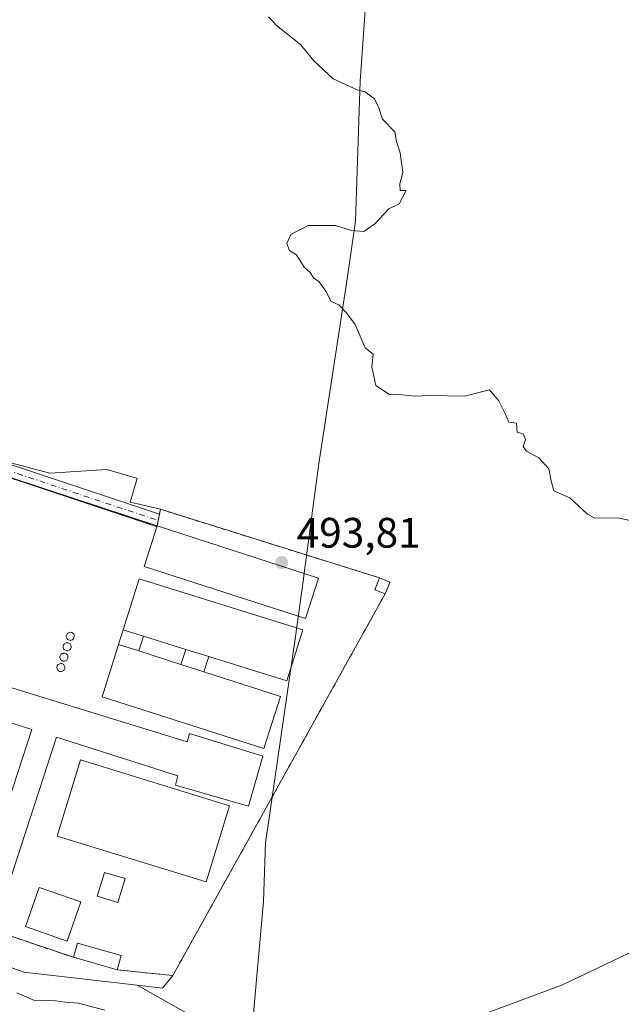
# Model space of a CAD drawing. Units: metres. Extents: x 617682 to 621137, y 4729434 to 4731806.
# Drawn here: x 619233 to 619375, y 4730198 to 4730429 of the extents above; entities that cross this region are included whole.
import ezdxf

# ---------------------------------------------------------------- set-up
doc = ezdxf.new("R2010")
doc.units = ezdxf.units.M
doc.header["$MEASUREMENT"] = 0
doc.linetypes.add('DGN Style 2', pattern=[1.6480167562047852, 0.988810053722871, -0.6592067024819142])
doc.linetypes.add('DGN Style 4', pattern=[2.6384748266838614, 1.318413404963828, -0.6592067024819142, 0.001648016756204785, -0.6592067024819142])
for name, color, linetype, lineweight in [('Agrupación de edificios CxS', 7, 'Continuous', 0), ('Alambrada', 7, 'DGN Style 2', 0), ('Arbolado forestal CxS', 92, 'Continuous', 0), ('Comarca', 135, 'Continuous', 13), ('Comarca CxS', 21, 'Continuous', 0), ('Cultivos herbáceos CxS', 92, 'Continuous', 0), ('Curva de nivel normal', 30, 'Continuous', 0), ('Depósito genérico Cxs', 203, 'Continuous', 0), ('Edificación industrial Cxs', 135, 'Continuous', 13), ('Edificación ligera Cxs', 1, 'Continuous', 0), ('Huerta CxS', 92, 'Continuous', 0), ('Municipio', 91, 'Continuous', 13), ('Municipio CxS', 4, 'Continuous', 0), ('Núcleo urbano CxS', 7, 'Continuous', 0), ('Pista no pavimentada Cxs', 111, 'Continuous', 0), ('Pista no pavimentada eje', 91, 'DGN Style 4', 0), ('Punto de cota en terreno', 7, 'Continuous', 0), ('Rótulo de punto de cota en terreno', 7, 'Continuous', 0)]:
    doc.layers.add(name, color=color, linetype=linetype, lineweight=lineweight)
doc.styles.add('Style-Arial', font='txt')

# ---------------------------------------------------------------- blocks, each defined once
blk = doc.blocks.new('*U9')
at = {"layer": 'Cultivos herbáceos CxS', "color": 92, "linetype": 'Continuous', "lineweight": 0}
for points in [[(619388.3853000002, 4730215.2367, 491.7774999999965), (619361.0865000002, 4730202.250299999, 491.5069999999978), (619333.8816999998, 4730192.0943, 491.4924000000028)], [(619277.2616999998, 4730193.0055, 492.2857999999979), (619266.6694999998, 4730198.993899999, 492.710699999996), (619261.0544999996, 4730202.168299999, 492.7554999999993), (619267.0229000002, 4730201.4845, 492.8537000000069), (619269.4401000004, 4730204.4101, 492.9465999999957), (619319.3800999997, 4730294.190099999, 494.2029000000039), (619320.2100999998, 4730296.270099999, 494.4471999999951), (619320.4901000002, 4730296.9801, 494.5173000000068), (619318.0500999996, 4730297.960100001, 494.6005000000005), (619266.5301000001, 4730314.090100001, 494.0236000000005), (619259.4175000006, 4730315.8005, 493.4162999999971), (619261.0954, 4730321.329500001, 493.8420999999944), (619260.9260999998, 4730321.380899999, 493.8059999999969), (619253.9685000004, 4730323.488100001, 492.9517999999953), (619240.5585000003, 4730322.599500001, 492.8902999999991), (619217.6290999996, 4730328.6325, 492.6708999999974)]]:
    blk.add_polyline3d(points, dxfattribs=at)
blk = doc.blocks.new('5PATER')
at = {"layer": 'Huerta CxS', "linetype": 'Continuous', "lineweight": 0}
h = blk.add_hatch(color=51, dxfattribs=at)
edge = h.paths.add_edge_path()
edge.add_ellipse((0, 0), major_axis=(-0.1095731443231308, -0.1110710700762829), ratio=0.9994222409660322, start_angle=0, end_angle=360)

msp = doc.modelspace()

# ---------------------------------------------------------------- linework, layer by layer
at = {"layer": 'Agrupación de edificios CxS', "color": 7, "linetype": 'Continuous', "lineweight": 0, "extrusion": (-0.02902626814323146, 0.009570720720171672, 0.9995328294071054), "elevation": 27794.57175785229, "flags": 128}
msp.add_lwpolyline([(-4686322.691798051, -892780.1056911461), (-4686322.691798051, -892710.3458389122)], dxfattribs=at)
at = {"layer": 'Agrupación de edificios CxS', "color": 7, "linetype": 'Continuous', "lineweight": 0, "extrusion": (0.06653582149008902, 0.3524408151738546, 0.9334658302574486), "elevation": 1708821.994118404, "flags": 128}
msp.add_lwpolyline([(268998.0138467979, -4445998.737677215), (268998.0138467978, -4446000.359240028)], dxfattribs=at)
at = {"layer": 'Agrupación de edificios CxS', "color": 7, "linetype": 'Continuous', "lineweight": 0, "extrusion": (0.1175388207283894, 0.3316159618505712, 0.9360638223260741), "elevation": 1641899.649304988, "flags": 128}
msp.add_lwpolyline([(996607.93201669, -4366954.305331389), (996608.1082283896, -4366955.51756373), (996554.1596100973, -4366957.663200761)], dxfattribs=at)
at = {"layer": 'Agrupación de edificios CxS', "color": 7, "linetype": 'Continuous', "lineweight": 0, "extrusion": (0.06034470517485799, 0.3196651688284923, 0.9456070517901244), "elevation": 1549955.062375315, "flags": 128}
msp.add_lwpolyline([(268947.0867701626, -4503846.294067252), (268947.0867701626, -4503847.697646834)], dxfattribs=at)
at = {"layer": 'Agrupación de edificios CxS', "color": 7, "linetype": 'Continuous', "lineweight": 0, "extrusion": (0.09655170982733433, -0.08445099441398848, 0.9917387745126773), "elevation": -339191.1581232051, "flags": 128}
msp.add_lwpolyline([(3968229.164980646, 2626286.453542326), (3968230.033744423, 2626283.951085433), (3968229.31498585, 2626283.692264346)], dxfattribs=at)
at = {"layer": 'Agrupación de edificios CxS', "color": 7, "linetype": 'Continuous', "lineweight": 0, "extrusion": (-0.02338718935293745, -0.05860886005845846, 0.9980070344926523), "elevation": -291227.6895280909, "flags": 128}
msp.add_lwpolyline([(-1177930.659861004, 4613775.716669289), (-1177930.659861004, 4613773.472710609)], dxfattribs=at)
at = {"layer": 'Agrupación de edificios CxS', "color": 7, "linetype": 'Continuous', "lineweight": 0, "extrusion": (0.2768814243302451, -0.1542673874437402, 0.9484399032264184), "elevation": -557783.0093716402, "flags": 128}
msp.add_lwpolyline([(4433633.915153553, 1670631.103784753), (4433531.180315815, 1670631.028380206), (4433526.002141462, 1670643.77364154)], dxfattribs=at)
at = {"layer": 'Agrupación de edificios CxS', "color": 7, "linetype": 'Continuous', "lineweight": 0, "extrusion": (-0.2176786412291163, 0.06225439742489709, 0.9740330585528958), "elevation": 160162.8815105443, "flags": 128}
msp.add_lwpolyline([(-4718147.876418876, -686843.3469472319), (-4718147.876418876, -686854.3241379522)], dxfattribs=at)
at = {"layer": 'Agrupación de edificios CxS', "color": 7, "linetype": 'Continuous', "lineweight": 0}
msp.add_polyline3d([(619199.5696999999, 4730332.004699999, 495.1692999999942), (619265.7901, 4730310.170100001, 497.3013999999966), (619266.0362999998, 4730311.474300001, 496.8448000000063), (619266.3170999996, 4730312.9617, 496.2632000000012), (619266.5301000001, 4730314.090100001, 495.8366999999998), (619318.0500999996, 4730297.960100001, 495.0817999999999), (619320.4901000002, 4730296.9801, 494.7608000000037), (619320.2100999998, 4730296.270099999, 494.7275999999983), (619319.3800999997, 4730294.190099999, 494.5859999999957), (619269.4401000004, 4730204.4101, 494.5620999999956), (619256.3601000002, 4730205.770099999, 498.601800000004), (619246.0800999999, 4730208.710100001, 496.1165000000037), (619203.2401000002, 4730223.1601, 495.0731999999989), (619191.4901000002, 4730245.940099999, 493.2084000000032), (619175.1101000002, 4730337.5001, 493.4177000000054), (619181.6901000004, 4730337.9001, 492.8301999999967)], close=True, dxfattribs=at)
msp.add_polyline3d([(619246.0800999999, 4730208.710100001, 496.1165000000037), (619203.2401000002, 4730223.1601, 495.0731999999989), (619191.4901000002, 4730245.940099999, 493.2084000000032), (619175.1101000002, 4730337.5001, 493.4177000000054)], dxfattribs=at)
at = {"layer": 'Alambrada', "color": 7, "linetype": 'DGN Style 2', "lineweight": 0, "extrusion": (0.2768814243302451, -0.1542673874437402, 0.9484399032264184), "elevation": -557783.0093716402, "flags": 128}
msp.add_lwpolyline([(4433526.002141462, 1670643.77364154), (4433531.180315815, 1670631.028380206), (4433633.915153553, 1670631.103784753)], dxfattribs=at)
at = {"layer": 'Alambrada', "color": 7, "linetype": 'DGN Style 2', "lineweight": 0}
for points in [[(619318.0500999996, 4730297.960100001, 495.0817999999999), (619266.5301000001, 4730314.090100001, 495.8366999999998), (619265.7901, 4730310.170100001, 497.3013999999966), (619181.6901000004, 4730337.9001, 492.8301999999967), (619175.1101000002, 4730337.5001, 493.4177000000054)], [(619175.1101000002, 4730337.5001, 493.4177000000054), (619191.4901000002, 4730245.940099999, 493.2084000000032), (619203.2401000002, 4730223.1601, 495.0731999999989), (619246.0800999999, 4730208.710100001, 496.1165000000037)]]:
    msp.add_polyline3d(points, dxfattribs=at)
at = {"layer": 'Arbolado forestal CxS', "color": 92, "linetype": 'Continuous', "lineweight": 0}
for points in [[(619333.8816999998, 4730192.0943, 491.4924000000028), (619361.0865000002, 4730202.250299999, 491.5069999999978), (619388.3853000002, 4730215.2367, 491.7774999999965), (619394.1150000002, 4730218.8015, 491.8714000000036), (619425.3381000003, 4730238.1711, 492.4023000000016), (619459.8372, 4730252.581, 492.6159999999945), (619475.7122999998, 4730264.487299999, 494.0421999999963), (619490.2642999999, 4730277.716499999, 494.4802999999956), (619504.8164999997, 4730290.945699999, 494.6668000000063), (619520.6914999997, 4730301.529100001, 494.7063000000053), (619536.5665999996, 4730316.0812, 495.2253999999957), (619552.4415999996, 4730326.6645, 495.2896999999939), (619568.3165999996, 4730339.8937, 495.4499999999971), (619585.4280000003, 4730357.633199999, 497.3027000000002), (619589.7280000001, 4730362.0911, 497.9247000000032), (619613.3721000003, 4730393.689900001, 498.899900000004), (619627.5939999997, 4730424.172499999, 499.6750000000029), (619633.1503, 4730430.522500001, 499.6215999999986)], [(619019.3781000003, 4730420.0865, 490.1769999999961), (619044.4243000001, 4730414.0701, 490.1394), (619064.4943000004, 4730406.0417, 490.2709999999934), (619088.5780999997, 4730386.640500001, 491.071100000001), (619118.0138999998, 4730374.598300001, 492.0626000000047), (619130.7247000001, 4730361.8871, 491.5206999999937), (619144.7736000001, 4730341.8169, 490.8448999999965), (619159.5257000001, 4730315.486300001, 491.5954000000056), (619168.7997000003, 4730288.7093, 490.9097000000039), (619164.9011000004, 4730287.316500001, 490.3996000000043), (619180.7163000006, 4730243.042500001, 491.0418000000063), (619197.8123000005, 4730222.517300001, 491.4618000000046), (619209.3472999996, 4730214.3749, 491.5481), (619234.4512999998, 4730205.215500001, 492.3178999999946), (619261.0544999996, 4730202.168299999, 492.7554999999993), (619266.6694999998, 4730198.993899999, 492.710699999996), (619277.2616999998, 4730193.0055, 492.2857999999979)], [(619168.7997000003, 4730288.7093, 490.9097000000039), (619164.9011000004, 4730287.316500001, 490.3996000000043), (619180.7163000006, 4730243.042500001, 491.0418000000063), (619197.8123000005, 4730222.517300001, 491.4618000000046), (619209.3472999996, 4730214.3749, 491.5481), (619234.4512999998, 4730205.215500001, 492.3178999999946), (619261.0544999996, 4730202.168299999, 492.7554999999993)], [(619261.0544999996, 4730202.168299999, 492.7554999999993), (619266.6694999998, 4730198.993899999, 492.710699999996), (619277.2616999998, 4730193.0055, 492.2857999999979), (619299.4228999997, 4730187.741900001, 491.8044999999984), (619333.8816999998, 4730192.0943, 491.4924000000028), (619361.0865000002, 4730202.250299999, 491.5069999999978), (619388.3853000002, 4730215.2367, 491.7774999999965), (619394.1150000002, 4730218.8015, 491.8714000000036), (619425.3381000003, 4730238.1711, 492.4023000000016)]]:
    msp.add_polyline3d(points, dxfattribs=at)
at = {"layer": 'Comarca', "color": 135, "linetype": 'Continuous', "lineweight": 13, "flags": 128}
msp.add_lwpolyline([(619287.370000002, 4730183.085999998), (619288.8030000011, 4730199.988000001), (619290.7490000007, 4730221.850000001), (619291.2550000007, 4730235.729000002), (619292.002000001, 4730240.965000002), (619298.3080000012, 4730284.137000003), (619300.0690000014, 4730297.206000002), (619300.4760000019, 4730300.231000002), (619303.7930000003, 4730324.868000003), (619310.3620000007, 4730367.791999998), (619312.3890000016, 4730381.840999999), (619313.5120000001, 4730414.818000001), (619314.961000002, 4730435.974000001)], dxfattribs=at)
msp.add_lwpolyline([(619287.370000002, 4730183.085999998), (619288.8030000011, 4730199.988000001), (619290.7490000007, 4730221.850000001), (619291.2550000007, 4730235.729000002), (619292.002000001, 4730240.965000002), (619298.3080000012, 4730284.137000003), (619300.0690000014, 4730297.206000002), (619300.4760000019, 4730300.231000002), (619303.7930000003, 4730324.868000003), (619310.3620000007, 4730367.791999998), (619312.3890000016, 4730381.840999999), (619313.5120000001, 4730414.818000001), (619314.961000002, 4730435.974000001)], dxfattribs=at)
at = {"layer": 'Comarca CxS', "color": 21, "linetype": 'Continuous', "lineweight": 0, "flags": 128}
for points in [[(619287.3699999994, 4730183.085999999), (619288.8030000007, 4730199.988), (619290.7490000001, 4730221.850000001), (619291.2550000001, 4730235.729000002), (619292.0020000003, 4730240.965000001), (619298.3080000007, 4730284.137000001), (619300.0690000008, 4730297.206000002), (619300.475999999, 4730300.231000002), (619303.7929999997, 4730324.868000002), (619310.3620000001, 4730367.791999999), (619312.3890000011, 4730381.841), (619313.5119999995, 4730414.818), (619314.9609999991, 4730435.974000001)], [(619314.9609999991, 4730435.974000001), (619313.5119999995, 4730414.818), (619312.3890000011, 4730381.841), (619310.3620000001, 4730367.791999999), (619303.7929999997, 4730324.868000002), (619300.475999999, 4730300.231000002), (619300.0690000008, 4730297.206000002), (619298.3080000007, 4730284.137000001), (619292.0020000003, 4730240.965000001), (619291.2550000001, 4730235.729000002), (619290.7490000001, 4730221.850000001), (619288.8030000007, 4730199.988), (619287.3699999994, 4730183.085999999)]]:
    msp.add_lwpolyline(points, dxfattribs=at)
at = {"layer": 'Cultivos herbáceos CxS', "color": 92, "linetype": 'Continuous', "lineweight": 0}
for points in [[(619261.0544999996, 4730202.168299999, 492.7554999999993), (619267.0229000002, 4730201.4845, 492.8537000000069), (619269.4401000004, 4730204.4101, 492.9465999999957), (619319.3800999997, 4730294.190099999, 494.2029000000039), (619320.2100999998, 4730296.270099999, 494.4471999999951), (619320.4901000002, 4730296.9801, 494.5173000000068), (619318.0500999996, 4730297.960100001, 494.6005000000005), (619266.5301000001, 4730314.090100001, 494.0236000000005), (619259.4175000006, 4730315.8005, 493.4162999999971), (619261.0954, 4730321.329500001, 493.8420999999944), (619260.9260999998, 4730321.380899999, 493.8059999999969), (619253.9685000004, 4730323.488100001, 492.9517999999953), (619240.5585000003, 4730322.599500001, 492.8902999999991), (619217.6290999996, 4730328.6325, 492.6708999999974), (619217.8295, 4730338.8851, 492.6306999999942), (619195.0969000002, 4730347.707900001, 492.4848000000056), (619194.8761, 4730347.138499999, 492.4934000000067), (619193.8535000002, 4730344.5011, 492.5421000000061), (619191.8239000002, 4730339.265900001, 492.5764999999956), (619180.5151000004, 4730343.652899999, 492.456600000005), (619179.8947000002, 4730343.078700001, 492.4630000000034)], [(619261.0544999996, 4730202.168299999, 492.7554999999993), (619266.6694999998, 4730198.993899999, 492.710699999996), (619277.2616999998, 4730193.0055, 492.2857999999979), (619299.4228999997, 4730187.741900001, 491.8044999999984), (619333.8816999998, 4730192.0943, 491.4924000000028), (619361.0865000002, 4730202.250299999, 491.5069999999978), (619388.3853000002, 4730215.2367, 491.7774999999965), (619394.1150000002, 4730218.8015, 491.8714000000036), (619425.3381000003, 4730238.1711, 492.4023000000016)]]:
    msp.add_polyline3d(points, dxfattribs=at)
at = {"layer": 'Curva de nivel normal', "color": 30, "linetype": 'Continuous', "lineweight": 0, "flags": 128}
for points, elevation in [([(619378.8200000003, 4730311.0701), (619374.0700000003, 4730312.110099999), (619368.6600000003, 4730312.040100001), (619366.9199999999, 4730312.960100001), (619362.7800000003, 4730316.8101), (619359.0599999996, 4730318.420100001), (619358.4299999997, 4730320.800100001), (619357.8899999997, 4730323.590100001), (619355.5, 4730326.190099999), (619352.5800000001, 4730327.7601), (619351.8600000005, 4730328.850099999), (619352.3499999996, 4730330.530099999), (619351.7999999998, 4730331.8201), (619350.4000000004, 4730332.200099999), (619350.25, 4730334.380100001), (619348.4299999997, 4730334.5801), (619347.5300000003, 4730336.770099999), (619346.1399999997, 4730339.630100001), (619343.9000000004, 4730342.1601), (619338.0199999996, 4730340.7301), (619329.9400000004, 4730340.880100001), (619326.3899999997, 4730340.700099999), (619323.3899999997, 4730341.040100001), (619320.3899999997, 4730341.0801), (619317.1600000003, 4730343.1801), (619316.2300000006, 4730347.5801), (619316.54, 4730350.5601), (619314.6500000004, 4730352.0601), (619312.3200000003, 4730357.5601), (619310.2699999996, 4730360.340100001), (619308.5099999999, 4730362.200099999), (619306.6600000003, 4730363.0101), (619305.4199999999, 4730365.440099999), (619303.9000000004, 4730367.590100001), (619302.5, 4730368.520099999), (619301.7800000003, 4730369.800100001), (619300.3600000005, 4730371.040100001), (619298.5700000003, 4730373.920100001), (619296.8600000005, 4730374.960100001), (619296.2599999999, 4730376.630100001), (619297.1900000004, 4730378.7401), (619301.2800000003, 4730380.8201), (619307.7400000002, 4730380.850099999), (619311.4400000004, 4730379.640100001), (619314.4000000004, 4730379.460100001), (619316.9400000004, 4730381.220100001), (619320.2800000003, 4730384.7601), (619322.6600000003, 4730385.9801), (619324.3200000003, 4730389.050100001), (619322.9400000004, 4730389.0701), (619322.8200000003, 4730390.630100001), (619323.5199999996, 4730393.300100001), (619322.8899999997, 4730397.960100001), (619322.0800000001, 4730400.630100001), (619321.6900000004, 4730402.850099999), (619318.7699999996, 4730405.870100001), (619317.9299999997, 4730408.520099999), (619316.8899999997, 4730410.620100001), (619314.7000000002, 4730412.290100001), (619312.7699999996, 4730412.780099999), (619307.1699999999, 4730415.340100001), (619302.6399999997, 4730419.5801), (619299.5, 4730423.4101), (619293.8600000005, 4730427.9301), (619291.9400000004, 4730429.950099999)], 495), ([(619232.7599999999, 4730200.350099999), (619236.9600000001, 4730198.5701), (619241.8499999996, 4730198.4901), (619244.2100000001, 4730198.1801), (619247.2999999998, 4730197.920100001), (619253.5, 4730196.3101)], 490)]:
    msp.add_lwpolyline(points, dxfattribs=dict(at, elevation=elevation))
at = {"layer": 'Depósito genérico Cxs', "color": 203, "linetype": 'Continuous', "lineweight": 0, "flags": 128}
for points, elevation in [([(619245.4801000003, 4730283.280099999), (619245.2901, 4730283.270099999), (619245.1101000002, 4730283.300100001), (619244.9301000005, 4730283.370100001), (619244.7701000003, 4730283.470100001), (619244.6300999997, 4730283.600099999), (619244.5301000001, 4730283.7501), (619244.4501, 4730283.9301), (619244.4101, 4730284.110099999), (619244.4101, 4730284.300100001), (619244.4401000004, 4730284.4901), (619244.5201000003, 4730284.6601), (619244.6201, 4730284.8201), (619244.7500999998, 4730284.950099999), (619244.9101, 4730285.050100001), (619245.0900999998, 4730285.120100001), (619245.2701000003, 4730285.1601), (619245.3501000004, 4730285.1601), (619245.5401, 4730285.140100001), (619245.7200999996, 4730285.090100001), (619245.8800999997, 4730285.0001), (619246.0301000001, 4730284.870100001), (619246.1501000002, 4730284.7301), (619246.2301000003, 4730284.5601), (619246.2801000001, 4730284.380100001), (619246.2901, 4730284.190099999), (619246.2701000003, 4730284.0001), (619246.2100999998, 4730283.8201), (619246.1101000002, 4730283.6601), (619245.9901000002, 4730283.520099999), (619245.8400999998, 4730283.4101), (619245.6700999998, 4730283.3301)], 494.2019), ([(619244.7401000002, 4730280.8301), (619244.5500999996, 4730280.8201), (619244.3701, 4730280.850099999), (619244.1901000004, 4730280.920100001), (619244.0301000001, 4730281.020099999), (619243.8901000004, 4730281.1501), (619243.7901, 4730281.300100001), (619243.7100999998, 4730281.4801), (619243.6700999998, 4730281.6601), (619243.6700999998, 4730281.850099999), (619243.7001, 4730282.040100001), (619243.7801000001, 4730282.210100001), (619243.8800999997, 4730282.370100001), (619244.0100999996, 4730282.5001), (619244.1700999998, 4730282.600099999), (619244.3501000004, 4730282.670100001), (619244.5301000001, 4730282.710100001), (619244.6101000002, 4730282.710100001), (619244.8000999996, 4730282.690099999), (619244.9801000003, 4730282.640100001), (619245.1401000004, 4730282.550100001), (619245.2901, 4730282.420100001), (619245.4101, 4730282.280099999), (619245.4901000002, 4730282.110099999), (619245.5401, 4730281.9301), (619245.5500999996, 4730281.7401), (619245.5301000001, 4730281.550100001), (619245.4700999996, 4730281.370100001), (619245.3701, 4730281.210100001), (619245.2500999998, 4730281.0701), (619245.1001000004, 4730280.960100001), (619244.9301000005, 4730280.880100001)], 494.546199999997), ([(619244.0000999998, 4730278.380100001), (619243.8101000005, 4730278.370100001), (619243.6300999997, 4730278.4001), (619243.4501, 4730278.470100001), (619243.2901, 4730278.5701), (619243.1501000002, 4730278.700099999), (619243.0500999996, 4730278.850099999), (619242.9700999996, 4730279.030099999), (619242.9301000005, 4730279.210100001), (619242.9301000005, 4730279.4001), (619242.9600999998, 4730279.590100001), (619243.0401, 4730279.7601), (619243.1401000004, 4730279.920100001), (619243.2701000003, 4730280.050100001), (619243.4301000005, 4730280.1501), (619243.6101000002, 4730280.220100001), (619243.7901, 4730280.2601), (619243.8701, 4730280.2601), (619244.0601000005, 4730280.2401), (619244.2401000002, 4730280.190099999), (619244.4001000002, 4730280.100099999), (619244.5500999996, 4730279.970100001), (619244.6700999998, 4730279.8301), (619244.7500999998, 4730279.6601), (619244.8000999996, 4730279.4801), (619244.8101000005, 4730279.290100001), (619244.7901, 4730279.100099999), (619244.7301000003, 4730278.920100001), (619244.6300999997, 4730278.7601), (619244.5100999996, 4730278.620100001), (619244.3601000002, 4730278.5101), (619244.1901000004, 4730278.4301)], 494.9268000000012), ([(619243.2600999996, 4730275.9301), (619243.0701000001, 4730275.920100001), (619242.8901000004, 4730275.950099999), (619242.7100999998, 4730276.020099999), (619242.5500999996, 4730276.120100001), (619242.4101, 4730276.2501), (619242.3101000005, 4730276.4001), (619242.2301000003, 4730276.5801), (619242.1901000004, 4730276.7601), (619242.1901000004, 4730276.950099999), (619242.2200999996, 4730277.140100001), (619242.3000999996, 4730277.3101), (619242.4001000002, 4730277.470100001), (619242.5301000001, 4730277.600099999), (619242.6901000004, 4730277.700099999), (619242.8701, 4730277.770099999), (619243.0500999996, 4730277.8101), (619243.1300999997, 4730277.8101), (619243.3201000001, 4730277.790100001), (619243.5000999998, 4730277.7401), (619243.6601, 4730277.6501), (619243.8101000005, 4730277.520099999), (619243.9301000005, 4730277.380100001), (619244.0100999996, 4730277.210100001), (619244.0601000005, 4730277.030099999), (619244.0701000001, 4730276.840100001), (619244.0500999996, 4730276.6501), (619243.9901000002, 4730276.470100001), (619243.8901000004, 4730276.3101), (619243.7701000003, 4730276.170100001), (619243.6201, 4730276.0601), (619243.4501, 4730275.9801)], 495.217199999999)]:
    msp.add_lwpolyline(points, close=True, dxfattribs=dict(at, elevation=elevation))
at = {"layer": 'Depósito genérico Cxs', "color": 203, "linetype": 'Continuous', "lineweight": 0}
for points in [[(619245.4801000003, 4730283.280099999, 494.1953999999969), (619245.2901, 4730283.270099999, 494.2019), (619245.1101000002, 4730283.300100001, 494.1996999999974), (619244.9301000005, 4730283.370100001, 494.1885000000038), (619244.7701000003, 4730283.470100001, 494.1698999999935), (619244.6300999997, 4730283.600099999, 494.1435999999958), (619244.5301000001, 4730283.7501, 494.1116000000038), (619244.4501, 4730283.9301, 494.0718999999954), (619244.4101, 4730284.110099999, 494.0314000000071), (619244.4101, 4730284.300100001, 493.9882000000071), (619244.4401000004, 4730284.4901, 493.945000000007), (619244.5201000003, 4730284.6601, 493.906799999997), (619244.6201, 4730284.8201, 493.8714000000036), (619244.7500999998, 4730284.950099999, 493.8435000000027), (619244.9101, 4730285.050100001, 493.8231999999989), (619245.0900999998, 4730285.120100001, 493.8102000000072), (619245.2701000003, 4730285.1601, 493.803899999999), (619245.3501000004, 4730285.1601, 493.804999999993), (619245.5401, 4730285.140100001, 493.811600000001), (619245.7200999996, 4730285.090100001, 493.8239999999933), (619245.8800999997, 4730285.0001, 493.8438000000024), (619246.0301000001, 4730284.870100001, 493.8708000000043), (619246.1501000002, 4730284.7301, 493.8987999999954), (619246.2301000003, 4730284.5601, 493.9318999999959), (619246.2801000001, 4730284.380100001, 493.966499999995), (619246.2901, 4730284.190099999, 494.0028000000021), (619246.2701000003, 4730284.0001, 494.039300000004), (619246.2100999998, 4730283.8201, 494.0745000000024), (619246.1101000002, 4730283.6601, 494.1070000000037), (619245.9901000002, 4730283.520099999, 494.1364000000031), (619245.8400999998, 4730283.4101, 494.1612000000023), (619245.6700999998, 4730283.3301, 494.1809000000067), (619245.4801000003, 4730283.280099999, 494.1953999999969)], [(619244.7401000002, 4730280.8301, 494.4848999999958), (619244.5500999996, 4730280.8201, 494.5062000000034), (619244.3701, 4730280.850099999, 494.5234000000055), (619244.1901000004, 4730280.920100001, 494.5369000000064), (619244.0301000001, 4730281.020099999, 494.5446999999986), (619243.8901000004, 4730281.1501, 494.546199999997), (619243.7901, 4730281.300100001, 494.5406999999978), (619243.7100999998, 4730281.4801, 494.5292000000045), (619243.6700999998, 4730281.6601, 494.5136000000057), (619243.6700999998, 4730281.850099999, 494.4937000000064), (619243.7001, 4730282.040100001, 494.4719999999944), (619243.7801000001, 4730282.210100001, 494.4504000000015), (619243.8800999997, 4730282.370100001, 494.429999999993), (619244.0100999996, 4730282.5001, 494.412599999996), (619244.1700999998, 4730282.600099999, 494.3833000000013), (619244.3501000004, 4730282.670100001, 494.360799999995), (619244.5301000001, 4730282.710100001, 494.3456000000006), (619244.6101000002, 4730282.710100001, 494.3429000000033), (619244.8000999996, 4730282.690099999, 494.3408000000054), (619244.9801000003, 4730282.640100001, 494.3454000000056), (619245.1401000004, 4730282.550100001, 494.3589999999967), (619245.2901, 4730282.420100001, 494.3668999999937), (619245.4101, 4730282.280099999, 494.366399999999), (619245.4901000002, 4730282.110099999, 494.367499999993), (619245.5401, 4730281.9301, 494.3695000000008), (619245.5500999996, 4730281.7401, 494.3738000000012), (619245.5301000001, 4730281.550100001, 494.3803000000044), (619245.4700999996, 4730281.370100001, 494.3901999999944), (619245.3701, 4730281.210100001, 494.4040999999997), (619245.2500999998, 4730281.0701, 494.420499999993), (619245.1001000004, 4730280.960100001, 494.4401999999973), (619244.9301000005, 4730280.880100001, 494.4618000000046), (619244.7401000002, 4730280.8301, 494.4848999999958)], [(619244.0000999998, 4730278.380100001, 494.7878999999957), (619243.8101000005, 4730278.370100001, 494.828999999998), (619243.6300999997, 4730278.4001, 494.8638000000064), (619243.4501, 4730278.470100001, 494.8937000000006), (619243.2901, 4730278.5701, 494.9147999999987), (619243.1501000002, 4730278.700099999, 494.9266999999964), (619243.0500999996, 4730278.850099999, 494.9268000000012), (619242.9700999996, 4730279.030099999, 494.9180000000051), (619242.9301000005, 4730279.210100001, 494.9008999999933), (619242.9301000005, 4730279.4001, 494.875), (619242.9600999998, 4730279.590100001, 494.8444000000018), (619243.0401, 4730279.7601, 494.8092999999935), (619243.1401000004, 4730279.920100001, 494.7736000000005), (619243.2701000003, 4730280.050100001, 494.7388000000064), (619243.4301000005, 4730280.1501, 494.704700000002), (619243.6101000002, 4730280.220100001, 494.6726000000053), (619243.7901, 4730280.2601, 494.6445999999996), (619243.8701, 4730280.2601, 494.6340000000055), (619244.0601000005, 4730280.2401, 494.6107000000048), (619244.2401000002, 4730280.190099999, 494.5908000000054), (619244.4001000002, 4730280.100099999, 494.5758999999962), (619244.5500999996, 4730279.970100001, 494.5638999999938), (619244.6700999998, 4730279.8301, 494.5553999999975), (619244.7500999998, 4730279.6601, 494.5534999999945), (619244.8000999996, 4730279.4801, 494.5559000000067), (619244.8101000005, 4730279.290100001, 494.5651000000071), (619244.7901, 4730279.100099999, 494.5795000000071), (619244.7301000003, 4730278.920100001, 494.6012000000047), (619244.6300999997, 4730278.7601, 494.6303999999946), (619244.5100999996, 4730278.620100001, 494.6635999999999), (619244.3601000002, 4730278.5101, 494.7020000000048), (619244.1901000004, 4730278.4301, 494.7436000000016), (619244.0000999998, 4730278.380100001, 494.7878999999957)], [(619243.2600999996, 4730275.9301, 494.8125), (619243.0701000001, 4730275.920100001, 494.825800000006), (619242.8901000004, 4730275.950099999, 494.8456000000006), (619242.7100999998, 4730276.020099999, 494.875), (619242.5500999996, 4730276.120100001, 494.9121000000014), (619242.4101, 4730276.2501, 494.913400000005), (619242.3101000005, 4730276.4001, 494.9084000000003), (619242.2301000003, 4730276.5801, 494.9155000000028), (619242.1901000004, 4730276.7601, 494.9370999999956), (619242.1901000004, 4730276.950099999, 494.976999999999), (619242.2200999996, 4730277.140100001, 495.0304000000033), (619242.3000999996, 4730277.3101, 495.1033000000025), (619242.4001000002, 4730277.470100001, 495.1857000000019), (619242.5301000001, 4730277.600099999, 495.2171999999992), (619242.6901000004, 4730277.700099999, 495.1635999999999), (619242.8701, 4730277.770099999, 495.110799999995), (619243.0500999996, 4730277.8101, 495.0629999999946), (619243.1300999997, 4730277.8101, 495.0442000000039), (619243.3201000001, 4730277.790100001, 495.001900000003), (619243.5000999998, 4730277.7401, 494.9651000000013), (619243.6601, 4730277.6501, 494.9364999999962), (619243.8101000005, 4730277.520099999, 494.9131000000052), (619243.9301000005, 4730277.380100001, 494.8757000000041), (619244.0100999996, 4730277.210100001, 494.8448000000063), (619244.0601000005, 4730277.030099999, 494.8220000000001), (619244.0701000001, 4730276.840100001, 494.8077000000048), (619244.0500999996, 4730276.6501, 494.7983999999997), (619243.9901000002, 4730276.470100001, 494.7945999999939), (619243.8901000004, 4730276.3101, 494.7948000000034), (619243.7701000003, 4730276.170100001, 494.7955999999977), (619243.6201, 4730276.0601, 494.7988000000041), (619243.4501, 4730275.9801, 494.804099999994), (619243.2600999996, 4730275.9301, 494.8125)]]:
    msp.add_polyline3d(points, dxfattribs=at)
at = {"layer": 'Edificación industrial Cxs', "color": 135, "linetype": 'Continuous', "lineweight": 13, "extrusion": (-0.004267743157412495, 0.00137796135154922, 0.999989943744864), "elevation": 4372.613655929341, "flags": 128}
msp.add_lwpolyline([(619262.2728807748, 4730308.63571128), (619300.2132983336, 4730296.38569965)], dxfattribs=at)
at = {"layer": 'Edificación industrial Cxs', "color": 135, "linetype": 'Continuous', "lineweight": 13, "flags": 128}
for points, elevation in [([(619300.0100999996, 4730285.7601), (619296.2500999998, 4730273.7301), (619277.9001000002, 4730279.460100001), (619272.5201000003, 4730281.140100001), (619262.5301000001, 4730284.2601), (619257.8000999996, 4730285.7401), (619261.5800999999, 4730297.7601)], 496.325299999997), ([(619209.9001000002, 4730278.780099999), (619272.8400999998, 4730259.420100001), (619273.3800999997, 4730261.350099999), (619290.5900999998, 4730256.0601), (619287.2301000003, 4730244.2401), (619270.0701000001, 4730249.210100001), (619270.6601, 4730251.370100001), (619242.1101000002, 4730260.460100001), (619227.4901000002, 4730215.610099999), (619221.6901000004, 4730217.5001), (619236.3000999996, 4730262.3101), (619207.6201, 4730271.440099999), (619206.8400999998, 4730268.940099999), (619186.6801000005, 4730275.520099999), (619190.3701, 4730286.840100001), (619210.3800999997, 4730280.3101)], 496.4254999999976), ([(619294.8000999996, 4730270.090100001), (619290.8601000002, 4730257.8201), (619252.8601000002, 4730270.0101), (619256.7200999996, 4730282.300100001), (619261.4301000005, 4730280.790100001), (619271.3800999997, 4730277.600099999), (619276.7500999998, 4730275.880100001)], 496.9355000000068)]:
    msp.add_lwpolyline(points, close=True, dxfattribs=dict(at, elevation=elevation))
at = {"layer": 'Edificación industrial Cxs', "color": 135, "linetype": 'Continuous', "lineweight": 13, "extrusion": (-0.08466251372637529, 0.02649059627209219, 0.9960574818145188), "elevation": 73373.9081065178, "flags": 128}
msp.add_lwpolyline([(-4699375.790481383, -818270.7993921546), (-4699375.790481383, -818265.8236375417)], dxfattribs=at)
at = {"layer": 'Edificación industrial Cxs', "color": 135, "linetype": 'Continuous', "lineweight": 13, "extrusion": (-0.01726212048046259, 0.005391172759927437, 0.99983646385436), "elevation": 15308.05010997318, "flags": 128}
msp.add_lwpolyline([(-4699812.268540066, -818905.2526200481), (-4699812.268540066, -818894.7850351076)], dxfattribs=at)
at = {"layer": 'Edificación industrial Cxs', "color": 135, "linetype": 'Continuous', "lineweight": 13, "extrusion": (-0.11843937984806, 0.03797101136610585, 0.9922350102657344), "elevation": 106760.7774858366, "flags": 128}
msp.add_lwpolyline([(-4693509.51532538, -847709.7875914521), (-4693509.51532538, -847714.7724284615)], dxfattribs=at)
at = {"layer": 'Edificación industrial Cxs', "color": 135, "linetype": 'Continuous', "lineweight": 13, "extrusion": (0.005987456128145493, -0.001919596488380381, 0.9999802325638419), "elevation": -4876.416354259687, "flags": 128}
msp.add_lwpolyline([(619257.3101051669, 4730276.954538439), (619247.3598901451, 4730280.144544318)], dxfattribs=at)
at = {"layer": 'Edificación industrial Cxs', "color": 135, "linetype": 'Continuous', "lineweight": 13, "extrusion": (0.01564668807148491, -0.004885954639509405, 0.999865645274231), "elevation": -12926.11651305794, "flags": 128}
msp.add_lwpolyline([(4699845.588206093, 818744.6045057063), (4699845.588206092, 818738.9675439575)], dxfattribs=at)
at = {"layer": 'Edificación industrial Cxs', "color": 135, "linetype": 'Continuous', "lineweight": 13, "extrusion": (-0.02189961490422272, 0.007014401787928858, 0.9997355675550431), "elevation": 20114.08926289042, "flags": 128}
msp.add_lwpolyline([(-4693739.105085057, -852890.6600386883), (-4693739.105085057, -852896.300262273)], dxfattribs=at)
at = {"layer": 'Edificación industrial Cxs', "color": 135, "linetype": 'Continuous', "lineweight": 13}
for points in [[(619303.7301000003, 4730297.920100001, 497.4802000000054), (619300.6601, 4730288.420100001, 495.6837999999989), (619262.7200999996, 4730300.670100001, 495.6971000000049), (619265.7901, 4730310.170100001, 497.3013999999966)], [(619257.8000999996, 4730285.7401, 495.6946000000025), (619261.5800999999, 4730297.7601, 495.7596000000049), (619300.0100999996, 4730285.7601, 495.6457999999984), (619296.2500999998, 4730273.7301, 494.915399999998), (619277.9001000002, 4730279.460100001, 496.2329000000027)], [(619209.9001000002, 4730278.780099999, 494.6481000000058), (619272.8400999998, 4730259.420100001, 496.1215999999986), (619273.3800999997, 4730261.350099999, 495.8043000000035), (619290.5900999998, 4730256.0601, 495.4677999999985), (619287.2301000003, 4730244.2401, 495.1067999999942), (619270.0701000001, 4730249.210100001, 496.0022000000026), (619270.6601, 4730251.370100001, 496.1166999999987), (619242.1101000002, 4730260.460100001, 495.008600000001), (619227.4901000002, 4730215.610099999, 494.2497000000003), (619221.6901000004, 4730217.5001, 496.4254999999976), (619236.3000999996, 4730262.3101, 495.0708000000013), (619207.6201, 4730271.440099999, 494.8962000000029), (619206.8400999998, 4730268.940099999, 493.7945000000037), (619186.6801000005, 4730275.520099999, 494.1637000000047), (619190.3701, 4730286.840100001, 495.465400000001), (619210.3800999997, 4730280.3101, 493.9888999999966), (619209.9001000002, 4730278.780099999, 494.6481000000058)], [(619276.7500999998, 4730275.880100001, 496.0871999999945), (619294.8000999996, 4730270.090100001, 494.9903999999952), (619290.8601000002, 4730257.8201, 495.5681999999942), (619252.8601000002, 4730270.0101, 496.9355000000069), (619256.7200999996, 4730282.300100001, 495.4032000000007)], [(619282.7801000001, 4730244.350099999, 496.1916999999958), (619277.2600999996, 4730226.4301, 505.8019999999961), (619242.2500999998, 4730237.210100001, 493.4104999999981), (619247.7701000003, 4730255.130100001, 494.8380000000034), (619282.7801000001, 4730244.350099999, 496.1916999999958)], [(619247.8000999996, 4730221.7301, 494.090200000006), (619244.5800999999, 4730212.530099999, 496.116200000004), (619234.7901, 4730215.960100001, 496.3220000000001), (619238.0100999996, 4730225.1601, 494.3424999999989), (619247.8000999996, 4730221.7301, 494.090200000006)]]:
    msp.add_polyline3d(points, dxfattribs=at)
for points in [[(619303.7301000003, 4730297.920100001, 497.4802000000054), (619300.6601, 4730288.420100001, 497.4802000000054), (619262.7200999996, 4730300.670100001, 497.4802000000054), (619265.7901, 4730310.170100001, 497.4802000000054)], [(619282.7801000001, 4730244.350099999, 505.8019999999961), (619277.2600999996, 4730226.4301, 505.8019999999961), (619242.2500999998, 4730237.210100001, 505.8019999999961), (619247.7701000003, 4730255.130100001, 505.8019999999961)], [(619247.8000999996, 4730221.7301, 496.3220000000001), (619244.5800999999, 4730212.530099999, 496.3220000000001), (619234.7901, 4730215.960100001, 496.3220000000001), (619238.0100999996, 4730225.1601, 496.3220000000001)]]:
    msp.add_3dface(points, dxfattribs=at)
at = {"layer": 'Edificación ligera Cxs', "color": 1, "linetype": 'Continuous', "lineweight": 0, "elevation": 495.0817999999999, "flags": 128}
msp.add_lwpolyline([(619320.2100999998, 4730296.270099999), (619319.3800999997, 4730294.190099999), (619316.9301000005, 4730295.170100001), (619318.0500999996, 4730297.960100001), (619320.4901000002, 4730296.9801)], close=True, dxfattribs=at)
at = {"layer": 'Edificación ligera Cxs', "color": 1, "linetype": 'Continuous', "lineweight": 0, "extrusion": (0.04254787834050166, -0.1155016094028602, 0.9923956147998998), "elevation": -519515.0412895979, "flags": 128}
msp.add_lwpolyline([(2216249.953261088, 4192562.477843432), (2216247.993039709, 4192564.257853813), (2216250.008411032, 4192566.505817629)], dxfattribs=at)
at = {"layer": 'Edificación ligera Cxs', "color": 1, "linetype": 'Continuous', "lineweight": 0, "extrusion": (0.09655170982733433, -0.08445099441398848, 0.9917387745126773), "elevation": -339191.1581232051, "flags": 128}
msp.add_lwpolyline([(3968229.164980646, 2626286.453542326), (3968230.033744423, 2626283.951085433), (3968229.31498585, 2626283.692264346)], dxfattribs=at)
at = {"layer": 'Edificación ligera Cxs', "color": 1, "linetype": 'Continuous', "lineweight": 0, "extrusion": (-0.02338718935293745, -0.05860886005845846, 0.9980070344926523), "elevation": -291227.6895280909, "flags": 128}
msp.add_lwpolyline([(-1177930.659861004, 4613775.716669289), (-1177930.659861004, 4613773.472710609)], dxfattribs=at)
at = {"layer": 'Edificación ligera Cxs', "color": 1, "linetype": 'Continuous', "lineweight": 0, "extrusion": (-0.02412993718401267, -0.07685831841413343, 0.9967499912325294), "elevation": -378010.3758313594, "flags": 128}
msp.add_lwpolyline([(-826076.6637085181, 4683348.724032061), (-826076.6637085179, 4683352.341339616)], dxfattribs=at)
at = {"layer": 'Edificación ligera Cxs', "color": 1, "linetype": 'Continuous', "lineweight": 0, "extrusion": (-0.08466251372637529, 0.02649059627209219, 0.9960574818145188), "elevation": 73373.9081065178, "flags": 128}
msp.add_lwpolyline([(-4699375.790481383, -818270.7993921546), (-4699375.790481383, -818265.8236375417)], dxfattribs=at)
at = {"layer": 'Edificación ligera Cxs', "color": 1, "linetype": 'Continuous', "lineweight": 0, "extrusion": (-0.00935939978424959, -0.02952465204393411, 0.999520233190586), "elevation": -144960.0244685483, "flags": 128}
msp.add_lwpolyline([(-839099.4152787423, 4694036.032165872), (-839099.4152787424, 4694032.390240031)], dxfattribs=at)
at = {"layer": 'Edificación ligera Cxs', "color": 1, "linetype": 'Continuous', "lineweight": 0, "extrusion": (-0.01726212048046259, 0.005391172759927437, 0.99983646385436), "elevation": 15308.05010997318, "flags": 128}
msp.add_lwpolyline([(-4699812.268540066, -818905.2526200481), (-4699812.268540066, -818894.7850351076)], dxfattribs=at)
at = {"layer": 'Edificación ligera Cxs', "color": 1, "linetype": 'Continuous', "lineweight": 0, "extrusion": (-0.11843937984806, 0.03797101136610585, 0.9922350102657344), "elevation": 106760.7774858366, "flags": 128}
msp.add_lwpolyline([(-4693509.51532538, -847709.7875914521), (-4693509.51532538, -847714.7724284615)], dxfattribs=at)
at = {"layer": 'Edificación ligera Cxs', "color": 1, "linetype": 'Continuous', "lineweight": 0, "extrusion": (0.005987456128145493, -0.001919596488380381, 0.9999802325638419), "elevation": -4876.416354259687, "flags": 128}
msp.add_lwpolyline([(619257.3101051669, 4730276.954538439), (619247.3598901451, 4730280.144544318)], dxfattribs=at)
at = {"layer": 'Edificación ligera Cxs', "color": 1, "linetype": 'Continuous', "lineweight": 0, "extrusion": (-0.03016777030014816, -0.0936788656622398, 0.9951453038442948), "elevation": -461315.5268161511, "flags": 128}
msp.add_lwpolyline([(-860518.4535113772, 4669659.45632841), (-860518.4535113772, 4669663.193503393)], dxfattribs=at)
at = {"layer": 'Edificación ligera Cxs', "color": 1, "linetype": 'Continuous', "lineweight": 0, "extrusion": (0.01564668807148491, -0.004885954639509405, 0.999865645274231), "elevation": -12926.11651305794, "flags": 128}
msp.add_lwpolyline([(4699845.588206093, 818744.6045057063), (4699845.588206092, 818738.9675439575)], dxfattribs=at)
at = {"layer": 'Edificación ligera Cxs', "color": 1, "linetype": 'Continuous', "lineweight": 0, "extrusion": (-0.02189961490422272, 0.007014401787928858, 0.9997355675550431), "elevation": 20114.08926289042, "flags": 128}
msp.add_lwpolyline([(-4693739.105085057, -852890.6600386883), (-4693739.105085057, -852896.300262273)], dxfattribs=at)
at = {"layer": 'Edificación ligera Cxs', "color": 1, "linetype": 'Continuous', "lineweight": 0, "extrusion": (-0.01184175260697794, -0.03686389071210311, 0.99925013207743), "elevation": -181213.9799519194, "flags": 128}
msp.add_lwpolyline([(-857089.9826372794, 4689521.019206133), (-857089.9826372793, 4689517.256211516)], dxfattribs=at)
at = {"layer": 'Edificación ligera Cxs', "color": 1, "linetype": 'Continuous', "lineweight": 0, "extrusion": (0.08352664023325387, 0.2380481843259973, 0.96765508437172), "elevation": 1178221.209124354, "flags": 128}
msp.add_lwpolyline([(981810.1835357968, -4517320.438139369), (981810.3896503297, -4517324.010404509), (981799.7160469, -4517324.660880219)], dxfattribs=at)
at = {"layer": 'Edificación ligera Cxs', "color": 1, "linetype": 'Continuous', "lineweight": 0, "extrusion": (-0.2176786412291163, 0.06225439742489709, 0.9740330585528958), "elevation": 160162.8815105443, "flags": 128}
msp.add_lwpolyline([(-4718147.876418876, -686843.3469472319), (-4718147.876418876, -686854.3241379522)], dxfattribs=at)
at = {"layer": 'Edificación ligera Cxs', "color": 1, "linetype": 'Continuous', "lineweight": 0, "extrusion": (0.1963989198094129, 0.6884298977200393, 0.6982060872141349), "elevation": 3378384.481525287, "flags": 128}
msp.add_lwpolyline([(702185.979342584, -3294208.72703304), (702185.979342584, -3294203.76737979)], dxfattribs=at)
at = {"layer": 'Edificación ligera Cxs', "color": 1, "linetype": 'Continuous', "lineweight": 0}
msp.add_polyline3d([(619258.2200999996, 4730227.220100001, 493.6202999999951), (619256.5100999996, 4730221.590100001, 493.5007000000041), (619251.6801000005, 4730223.0601, 493.8053999999975), (619253.4001000002, 4730228.690099999, 493.7896999999939), (619258.2200999996, 4730227.220100001, 493.6202999999951)], dxfattribs=at)
for points in [[(619262.5301000001, 4730284.2601, 496.1359999999986), (619261.4301000005, 4730280.790100001, 496.1359999999986), (619256.7200999996, 4730282.300100001, 496.1359999999986), (619257.8000999996, 4730285.7401, 496.1359999999986)], [(619272.5201000003, 4730281.140100001, 496.3252999999968), (619271.3800999997, 4730277.600099999, 496.3252999999968), (619261.4301000005, 4730280.790100001, 496.3252999999968), (619262.5301000001, 4730284.2601, 496.3252999999968)], [(619277.9001000002, 4730279.460100001, 496.3252999999968), (619276.7500999998, 4730275.880100001, 496.3252999999968), (619271.3800999997, 4730277.600099999, 496.3252999999968), (619272.5201000003, 4730281.140100001, 496.3252999999968)], [(619258.2200999996, 4730227.220100001, 493.8053999999975), (619256.5100999996, 4730221.590100001, 493.8053999999975), (619251.6801000005, 4730223.0601, 493.8053999999975), (619253.4001000002, 4730228.690099999, 493.8053999999975)], [(619257.3101000005, 4730209.100099999, 498.601800000004), (619256.3601000002, 4730205.770099999, 498.601800000004), (619246.0800999999, 4730208.710100001, 498.601800000004), (619247.0301000001, 4730212.040100001, 498.601800000004)]]:
    msp.add_3dface(points, dxfattribs=at)
at = {"layer": 'Municipio', "color": 91, "linetype": 'Continuous', "lineweight": 13, "flags": 128}
msp.add_lwpolyline([(619287.370000002, 4730183.085999998), (619288.8030000011, 4730199.988000001), (619290.7490000007, 4730221.850000001), (619291.2550000007, 4730235.729000002), (619292.002000001, 4730240.965000002), (619298.3080000012, 4730284.137000003), (619300.0690000014, 4730297.206000002), (619300.4760000019, 4730300.231000002), (619303.7930000003, 4730324.868000003), (619310.3620000007, 4730367.791999998), (619312.3890000016, 4730381.840999999), (619313.5120000001, 4730414.818000001), (619314.961000002, 4730435.974000001)], dxfattribs=at)
msp.add_lwpolyline([(619287.370000002, 4730183.085999998), (619288.8030000011, 4730199.988000001), (619290.7490000007, 4730221.850000001), (619291.2550000007, 4730235.729000002), (619292.002000001, 4730240.965000002), (619298.3080000012, 4730284.137000003), (619300.0690000014, 4730297.206000002), (619300.4760000019, 4730300.231000002), (619303.7930000003, 4730324.868000003), (619310.3620000007, 4730367.791999998), (619312.3890000016, 4730381.840999999), (619313.5120000001, 4730414.818000001), (619314.961000002, 4730435.974000001)], dxfattribs=at)
at = {"layer": 'Municipio CxS', "color": 4, "linetype": 'Continuous', "lineweight": 0, "flags": 128}
for points in [[(619314.9609999991, 4730435.974000001), (619313.5119999995, 4730414.818), (619312.3890000011, 4730381.841), (619310.3620000001, 4730367.791999999), (619303.7929999997, 4730324.868000002), (619300.475999999, 4730300.231000002), (619300.0690000008, 4730297.206000002), (619298.3080000007, 4730284.137000001), (619292.0020000003, 4730240.965000001), (619291.2550000001, 4730235.729000002), (619290.7490000001, 4730221.850000001), (619288.8030000007, 4730199.988), (619287.3699999994, 4730183.085999999)], [(619287.3699999994, 4730183.085999999), (619288.8030000007, 4730199.988), (619290.7490000001, 4730221.850000001), (619291.2550000001, 4730235.729000002), (619292.0020000003, 4730240.965000001), (619298.3080000007, 4730284.137000001), (619300.0690000008, 4730297.206000002), (619300.475999999, 4730300.231000002), (619303.7929999997, 4730324.868000002), (619310.3620000001, 4730367.791999999), (619312.3890000011, 4730381.841), (619313.5119999995, 4730414.818), (619314.9609999991, 4730435.974000001)]]:
    msp.add_lwpolyline(points, dxfattribs=at)
at = {"layer": 'Núcleo urbano CxS', "color": 7, "linetype": 'Continuous', "lineweight": 0}
for points in [[(619261.0544999996, 4730202.168299999, 492.7554999999993), (619267.0229000002, 4730201.4845, 492.8537000000069), (619269.4401000004, 4730204.4101, 492.9465999999957), (619319.3800999997, 4730294.190099999, 494.2029000000039), (619320.2100999998, 4730296.270099999, 494.4471999999951), (619320.4901000002, 4730296.9801, 494.5173000000068), (619318.0500999996, 4730297.960100001, 494.6005000000005), (619266.5301000001, 4730314.090100001, 494.0236000000005), (619259.4175000006, 4730315.8005, 493.4162999999971), (619261.0954, 4730321.329500001, 493.8420999999944), (619260.9260999998, 4730321.380899999, 493.8059999999969), (619253.9685000004, 4730323.488100001, 492.9517999999953), (619240.5585000003, 4730322.599500001, 492.8902999999991), (619217.6290999996, 4730328.6325, 492.6708999999974), (619217.8295, 4730338.8851, 492.6306999999942), (619195.0969000002, 4730347.707900001, 492.4848000000056), (619194.8761, 4730347.138499999, 492.4934000000067), (619193.8535000002, 4730344.5011, 492.5421000000061), (619191.8239000002, 4730339.265900001, 492.5764999999956), (619180.5151000004, 4730343.652899999, 492.456600000005), (619179.8947000002, 4730343.078700001, 492.4630000000034)], [(619217.6290999996, 4730328.6325, 492.6708999999974), (619240.5585000003, 4730322.599500001, 492.8902999999991), (619253.9685000004, 4730323.488100001, 492.9517999999953), (619260.9260999998, 4730321.380899999, 493.8059999999969), (619261.0954, 4730321.329500001, 493.8420999999944), (619259.4175000006, 4730315.8005, 493.4162999999971), (619266.5301000001, 4730314.090100001, 494.0236000000005), (619318.0500999996, 4730297.960100001, 494.6005000000005), (619320.4901000002, 4730296.9801, 494.5173000000068), (619320.2100999998, 4730296.270099999, 494.4471999999951), (619319.3800999997, 4730294.190099999, 494.2029000000039), (619269.4401000004, 4730204.4101, 492.9465999999957), (619267.0229000002, 4730201.4845, 492.8537000000069), (619261.0544999996, 4730202.168299999, 492.7554999999993), (619234.4512999998, 4730205.215500001, 492.3178999999946), (619209.3472999996, 4730214.3749, 491.5481)], [(619168.7997000003, 4730288.7093, 490.9097000000039), (619164.9011000004, 4730287.316500001, 490.3996000000043), (619180.7163000006, 4730243.042500001, 491.0418000000063), (619197.8123000005, 4730222.517300001, 491.4618000000046), (619209.3472999996, 4730214.3749, 491.5481), (619234.4512999998, 4730205.215500001, 492.3178999999946), (619261.0544999996, 4730202.168299999, 492.7554999999993)]]:
    msp.add_polyline3d(points, dxfattribs=at)
at = {"layer": 'Pista no pavimentada Cxs', "color": 111, "linetype": 'Continuous', "lineweight": 0, "extrusion": (-0.3044982772684917, -0.8796735061755185, 0.3653153728949697), "elevation": -4349512.049250284, "flags": 128}
msp.add_lwpolyline([(-962117.4742740595, 1707453.647792698), (-962117.653726979, 1707453.605789605), (-962187.1975163118, 1707451.304535717)], dxfattribs=at)
at = {"layer": 'Pista no pavimentada Cxs', "color": 111, "linetype": 'Continuous', "lineweight": 0, "extrusion": (0.0636731988757983, 0.3372867212109621, 0.9392461825526265), "elevation": 1635368.529835441, "flags": 128}
msp.add_lwpolyline([(268974.221386424, -4473541.5917651), (268974.2213864239, -4473538.567096721)], dxfattribs=at)
at = {"layer": 'Pista no pavimentada Cxs', "color": 111, "linetype": 'Continuous', "lineweight": 0, "extrusion": (0.0846897242878045, 0.2620890345380971, 0.9613204401108632), "elevation": 1292685.940572405, "flags": 128}
msp.add_lwpolyline([(865206.4319744175, -4509956.270360598), (865206.4319744174, -4509956.091732381)], dxfattribs=at)
at = {"layer": 'Pista no pavimentada Cxs', "color": 111, "linetype": 'Continuous', "lineweight": 0}
for points in [[(619276.9172999999, 4730594.6995, 498.1199000000051), (619273.9700999996, 4730588.1501, 497.8763999999938), (619272.5085000005, 4730582.211300001, 497.5656000000017), (619269.0201000003, 4730576.1601, 497.1955000000017), (619254.7600999996, 4730552.090100001, 496.2053000000015), (619245.1801000005, 4730534.540100001, 495.811600000001), (619236.2901, 4730517.610099999, 495.4793999999966), (619222.6501000002, 4730490.9101, 494.855899999995), (619218.1401000004, 4730481.440099999, 494.6083999999974), (619213.7100999998, 4730470.800100001, 494.376099999994), (619209.0000999998, 4730461.970100001, 494.1771000000008), (619203.5800999999, 4730453.550100001, 494.0345999999991), (619194.3300999999, 4730441.110099999, 493.8935000000056), (619183.4101, 4730427.5801, 493.7712000000029), (619168.3300999999, 4730410.0701, 494.6964000000008), (619165.2301000003, 4730405.6501, 494.5240999999951), (619165.5608999999, 4730402.369899999, 494.6230000000069), (619167.9155000001, 4730389.199899999, 492.713699999993), (619176.1892999997, 4730344.9619, 492.6722000000009), (619189.3783, 4730338.556100001, 493.2793999999994), (619266.3170999996, 4730312.9617, 496.2632000000012)], [(619189.3783, 4730338.556100001, 493.2793999999994), (619266.3170999996, 4730312.9617, 496.2632000000012), (619265.7901, 4730310.170100001, 497.3013999999966), (619265.7373000003, 4730310.0067, 497.3506000000052), (619265.5626999997, 4730310.050899999, 497.3114999999962), (619188.2984999996, 4730335.7543, 493.7243000000017)]]:
    msp.add_polyline3d(points, dxfattribs=at)
at = {"layer": 'Pista no pavimentada eje', "color": 91, "linetype": 'DGN Style 4', "lineweight": 0}
msp.add_polyline3d([(619164.5636999998, 4730399.424500001, 493.741399999999), (619166.4401000004, 4730388.9301, 492.9456999999966), (619174.8539000005, 4730343.9429, 492.8718999999983), (619188.8114999998, 4730337.163899999, 493.3986000000005), (619266.0362999998, 4730311.474300001, 496.8448000000063)], dxfattribs=at)

# ---------------------------------------------------------------- block references
at = {"layer": 'Cultivos herbáceos CxS', "color": 92, "linetype": 'Continuous', "lineweight": 0}
msp.add_blockref('*U9', (0, 0), dxfattribs=at)
at = {"layer": 'Punto de cota en terreno', "color": 7, "linetype": 'Continuous', "lineweight": 0, "xscale": 10, "yscale": 10, "zscale": 10}
msp.add_blockref('5PATER', (619295.0499999998, 4730301.550000001, 493.8099999999977), dxfattribs=at)

# ---------------------------------------------------------------- texts
at = {"layer": 'Rótulo de punto de cota en terreno', "color": 7, "linetype": 'Continuous', "lineweight": 0, "style": 'Style-Arial'}
msp.add_text('493,81', height=7.000000000000002, dxfattribs=at).set_placement((619298.5778000001, 4730305.0778))

doc.saveas('drawing.dxf')
